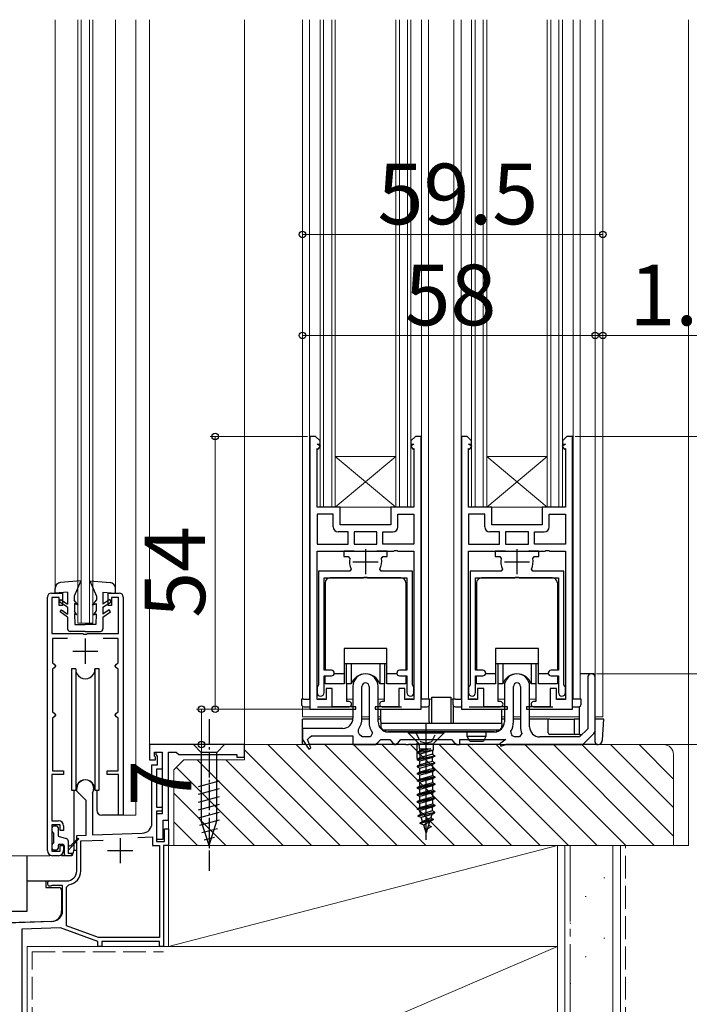
# Model space of a CAD drawing. Extents: x 105 to 1155, y 126 to 1688.
# Drawn here: x 218 to 350, y 1041 to 1235 of the extents above; entities that cross this region are included whole.
import ezdxf

# ---------------------------------------------------------------- set-up
doc = ezdxf.new("R2010")
doc.units = 0
doc.linetypes.add('YCENTER_1', pattern=[13, 10, -1, 1, -1])
doc.linetypes.add('YHIDDEN_1', pattern=[4, 3, -1])
for name, color, linetype, lineweight in [('YKK_11', 7, 'CONTINUOUS', 30), ('YKK_12', 2, 'CONTINUOUS', 13), ('YKK_13', 4, 'CONTINUOUS', 30), ('YKK_D', 6, 'CONTINUOUS', 13), ('YSS_K', 3, 'CONTINUOUS', 13)]:
    doc.layers.add(name, color=color, linetype=linetype, lineweight=lineweight)
doc.styles.add('text-b', font='txt')

msp = doc.modelspace()

# ---------------------------------------------------------------- linework, layer by layer
at = {"layer": 'YKK_11', "linetype": 'ByBlock', "lineweight": -2, "ltscale": 0.5}
for p, q in [((275, 1153, 0), (275, 1099, 0)), ((276.1, 1153, 0), (275, 1153, 0)), ((277, 1152.1, 0), (276.1, 1153, 0)), ((277, 1151.5, 0), (277, 1152.1, 0)), ((295.9, 1153, 0), (295, 1152.1, 0)), ((295, 1152.1, 0), (295, 1151.5, 0)), ((297, 1153, 0), (295.9, 1153, 0)), ((297, 1099, 0), (297, 1153, 0)), ((305, 1153, 0), (305, 1099, 0)), ((306.1, 1153, 0), (305, 1153, 0)), ((307, 1152.1, 0), (306.1, 1153, 0)), ((307, 1151.5, 0), (307, 1152.1, 0)), ((325.9, 1153, 0), (325, 1152.1, 0)), ((325, 1152.1, 0), (325, 1151.5, 0)), ((327, 1153, 0), (325.9, 1153, 0)), ((327, 1099, 0), (327, 1153, 0)), ((277.05, 1151.04, 0), (276.4, 1151.5, 0)), ((276.4, 1151.5, 0), (277, 1151.5, 0)), ((276.4, 1139, 0), (276.4, 1150.64, 0)), ((276.4, 1150.64, 0), (276.65, 1150.46, 0)), ((276.65, 1150.46, 0), (277.05, 1151.04, 0)), ((295.6, 1151.5, 0), (294.95, 1151.04, 0)), ((294.95, 1151.04, 0), (295.35, 1150.46, 0)), ((295, 1151.5, 0), (295.6, 1151.5, 0)), ((295.35, 1150.46, 0), (295.6, 1150.64, 0)), ((295.6, 1150.64, 0), (295.6, 1139, 0)), ((307.06, 1151.04, 0), (306.4, 1151.5, 0)), ((306.4, 1151.5, 0), (307, 1151.5, 0)), ((306.4, 1139, 0), (306.4, 1150.64, 0)), ((306.4, 1150.64, 0), (306.65, 1150.46, 0)), ((306.65, 1150.46, 0), (307.06, 1151.04, 0)), ((325.6, 1151.5, 0), (324.95, 1151.04, 0)), ((324.95, 1151.04, 0), (325.36, 1150.46, 0)), ((325, 1151.5, 0), (325.6, 1151.5, 0)), ((325.36, 1150.46, 0), (325.6, 1150.64, 0)), ((325.6, 1150.64, 0), (325.6, 1139, 0)), ((281, 1139, 0), (276.4, 1139, 0)), ((281, 1135.5, 0), (281, 1139, 0)), ((295.6, 1139, 0), (291, 1139, 0)), ((291, 1139, 0), (291, 1135.5, 0)), ((311, 1139, 0), (306.4, 1139, 0)), ((311, 1135.5, 0), (311, 1139, 0)), ((325.6, 1139, 0), (321, 1139, 0)), ((321, 1139, 0), (321, 1135.5, 0)), ((279.6, 1137.6, 0), (276.4, 1137.6, 0)), ((276.4, 1137.6, 0), (276.4, 1131.7, 0)), ((279.6, 1135.1, 0), (279.6, 1137.6, 0)), ((292.4, 1135.1, 0), (292.4, 1137.6, 0)), ((292.4, 1137.6, 0), (295.6, 1137.6, 0)), ((295.6, 1137.6, 0), (295.6, 1131.7, 0)), ((309.6, 1137.6, 0), (306.4, 1137.6, 0)), ((306.4, 1137.6, 0), (306.4, 1131.7, 0)), ((309.6, 1135.1, 0), (309.6, 1137.6, 0)), ((322.4, 1135.1, 0), (322.4, 1137.6, 0)), ((322.4, 1137.6, 0), (325.6, 1137.6, 0)), ((325.6, 1137.6, 0), (325.6, 1131.7, 0)), ((291, 1135.5, 0), (281, 1135.5, 0)), ((321, 1135.5, 0), (311, 1135.5, 0)), ((282.55, 1134.1, 0), (280.6, 1134.1, 0)), ((282.55, 1131.7, 0), (282.55, 1134.1, 0)), ((288.25, 1134.1, 0), (283.75, 1134.1, 0)), ((283.75, 1134.1, 0), (283.75, 1131.7, 0)), ((288.25, 1131.7, 0), (288.25, 1134.1, 0)), ((289.45, 1131.7, 0), (289.45, 1134.1, 0)), ((289.45, 1134.1, 0), (291.4, 1134.1, 0)), ((312.55, 1134.1, 0), (310.6, 1134.1, 0)), ((312.55, 1131.7, 0), (312.55, 1134.1, 0)), ((318.25, 1134.1, 0), (313.75, 1134.1, 0)), ((313.75, 1134.1, 0), (313.75, 1131.7, 0)), ((318.25, 1131.7, 0), (318.25, 1134.1, 0)), ((319.45, 1131.7, 0), (319.45, 1134.1, 0)), ((319.45, 1134.1, 0), (321.4, 1134.1, 0)), ((276.4, 1131.7, 0), (282.55, 1131.7, 0)), ((283.75, 1131.7, 0), (288.25, 1131.7, 0)), ((295.6, 1131.7, 0), (289.45, 1131.7, 0)), ((306.4, 1131.7, 0), (312.55, 1131.7, 0)), ((313.75, 1131.7, 0), (318.25, 1131.7, 0)), ((325.6, 1131.7, 0), (319.45, 1131.7, 0)), ((276.4, 1100.9, 0), (276.4, 1130.3, 0)), ((276.4, 1130.3, 0), (291.54, 1130.3, 0)), ((283.73, 1130.3, 0), (281.7, 1130.3, 0)), ((281.7, 1130.3, 0), (281.7, 1129.2, 0)), ((281.7, 1129.2, 0), (282.57, 1129.2, 0)), ((282.57, 1129.2, 0), (282.86, 1128.84, 0)), ((290.3, 1130.3, 0), (288.27, 1130.3, 0)), ((289.14, 1128.84, 0), (289.43, 1129.2, 0)), ((289.43, 1129.2, 0), (290.3, 1129.2, 0)), ((290.3, 1129.2, 0), (290.3, 1130.3, 0)), ((291.54, 1130.3, 0), (291.73, 1130.42, 0)), ((291.73, 1130.42, 0), (292.27, 1130.42, 0)), ((292.27, 1130.42, 0), (292.46, 1130.3, 0)), ((292.46, 1130.3, 0), (295.6, 1130.3, 0)), ((295.6, 1130.3, 0), (295.6, 1100.9, 0)), ((306.4, 1100.9, 0), (306.4, 1130.3, 0)), ((306.4, 1130.3, 0), (321.54, 1130.3, 0)), ((313.73, 1130.3, 0), (311.7, 1130.3, 0)), ((311.7, 1130.3, 0), (311.7, 1129.2, 0)), ((311.7, 1129.2, 0), (312.57, 1129.2, 0)), ((312.57, 1129.2, 0), (312.86, 1128.84, 0)), ((320.3, 1130.3, 0), (318.27, 1130.3, 0)), ((319.14, 1128.84, 0), (319.43, 1129.2, 0)), ((319.43, 1129.2, 0), (320.3, 1129.2, 0)), ((320.3, 1129.2, 0), (320.3, 1130.3, 0)), ((321.54, 1130.3, 0), (321.73, 1130.42, 0)), ((321.73, 1130.42, 0), (322.28, 1130.42, 0)), ((322.28, 1130.42, 0), (322.46, 1130.3, 0)), ((322.46, 1130.3, 0), (325.6, 1130.3, 0)), ((325.6, 1130.3, 0), (325.6, 1100.9, 0)), ((283.15, 1126.74, 0), (282.89, 1126.3, 0)), ((289.11, 1126.3, 0), (288.85, 1126.74, 0)), ((313.15, 1126.74, 0), (312.89, 1126.3, 0)), ((319.11, 1126.3, 0), (318.85, 1126.74, 0)), ((282.89, 1126.3, 0), (276.7, 1126.3, 0)), ((276.7, 1126.3, 0), (276.7, 1103.82, 0)), ((277.8, 1106.7, 0), (277.8, 1125, 0)), ((277.8, 1125, 0), (285.54, 1125, 0)), ((285.54, 1125, 0), (285.73, 1125.12, 0)), ((285.73, 1125.12, 0), (286.28, 1125.12, 0)), ((286.28, 1125.12, 0), (286.46, 1125, 0)), ((286.46, 1125, 0), (294.2, 1125, 0)), ((295.3, 1126.3, 0), (289.11, 1126.3, 0)), ((294.2, 1125, 0), (294.2, 1106.7, 0)), ((295.3, 1103.82, 0), (295.3, 1126.3, 0)), ((312.89, 1126.3, 0), (306.7, 1126.3, 0)), ((306.7, 1126.3, 0), (306.7, 1103.82, 0)), ((307.8, 1106.7, 0), (307.8, 1125, 0)), ((307.8, 1125, 0), (315.54, 1125, 0)), ((315.54, 1125, 0), (315.73, 1125.12, 0)), ((315.73, 1125.12, 0), (316.27, 1125.12, 0)), ((316.27, 1125.12, 0), (316.46, 1125, 0)), ((316.46, 1125, 0), (324.2, 1125, 0)), ((325.3, 1126.3, 0), (319.11, 1126.3, 0)), ((324.2, 1125, 0), (324.2, 1106.7, 0)), ((325.3, 1103.82, 0), (325.3, 1126.3, 0)), ((223, 1071), (223, 1121.2)), ((223.8, 1122), (226, 1122)), ((225.3, 1121.1), (223.9, 1121.1)), ((223.9, 1121.1), (223.9, 1114)), ((225.3, 1119.5), (225.3, 1121.1)), ((226, 1122), (226, 1119.5)), ((235, 1119.5), (235, 1122)), ((235, 1122), (237.2, 1122)), ((237.1, 1121.1), (235.7, 1121.1)), ((235.7, 1121.1), (235.7, 1119.5)), ((237.1, 1114), (237.1, 1121.1)), ((238, 1121.2), (238, 1078)), ((226, 1119.5), (225.3, 1119.5)), ((235.7, 1119.5), (235, 1119.5)), ((223.9, 1114), (230.04, 1114)), ((226.96, 1113), (224, 1113)), ((224, 1113), (224, 1108.2)), ((230.04, 1114), (230.23, 1113.88)), ((230.23, 1113.88), (230.77, 1113.88)), ((230.77, 1113.88), (230.96, 1114)), ((230.96, 1114), (237.1, 1114)), ((237, 1113), (234.04, 1113)), ((237, 1108.2), (237, 1113)), ((224, 1108.2), (224.3, 1107.9)), ((224.3, 1107.2), (224, 1106.9)), ((224.3, 1107.9), (224.6, 1107.6)), ((224.6, 1107.5), (224.3, 1107.2)), ((224.6, 1107.6), (224.6, 1107.5)), ((236.4, 1107.6), (236.7, 1107.9)), ((236.4, 1107.5), (236.4, 1107.6)), ((236.7, 1107.2), (236.4, 1107.5)), ((236.7, 1107.9), (237, 1108.2)), ((237, 1106.9), (236.7, 1107.2)), ((224, 1106.9), (224, 1098.5)), ((237, 1098.5), (237, 1106.9)), ((279.25, 1106.7, 0), (277.8, 1106.7, 0)), ((277.8, 1102.3, 0), (277.8, 1105.6, 0)), ((277.8, 1105.6, 0), (279.25, 1105.6, 0)), ((294.2, 1106.7, 0), (292.75, 1106.7, 0)), ((292.75, 1105.6, 0), (294.2, 1105.6, 0)), ((294.2, 1105.6, 0), (294.2, 1102.3, 0)), ((309.25, 1106.7, 0), (307.8, 1106.7, 0)), ((307.8, 1102.3, 0), (307.8, 1105.6, 0)), ((307.8, 1105.6, 0), (309.25, 1105.6, 0)), ((324.2, 1106.7, 0), (322.75, 1106.7, 0)), ((322.75, 1105.6, 0), (324.2, 1105.6, 0)), ((324.2, 1105.6, 0), (324.2, 1102.3, 0)), ((330, 1105.25), (330, 1095.12)), ((331.5, 1094.91), (331.5, 1105.25)), ((276.55, 1103.56, 0), (276.4, 1103.3, 0)), ((276.4, 1103.3, 0), (276.4, 1102.3, 0)), ((276.7, 1103.82, 0), (276.55, 1103.56, 0)), ((283.5, 1103.5), (283.5, 1097.2)), ((285.3, 1097.2), (285.3, 1103.5)), ((286.7, 1103.5), (286.7, 1096.5)), ((288.5, 1096.5), (288.5, 1103.5)), ((295.45, 1103.56, 0), (295.3, 1103.82, 0)), ((295.6, 1103.3, 0), (295.45, 1103.56, 0)), ((295.6, 1102.3, 0), (295.6, 1103.3, 0)), ((306.55, 1103.56, 0), (306.4, 1103.3, 0)), ((306.4, 1103.3, 0), (306.4, 1102.3, 0)), ((306.7, 1103.82, 0), (306.55, 1103.56, 0)), ((313.5, 1103.5), (313.5, 1096.5)), ((315.3, 1096.5), (315.3, 1103.5)), ((316.7, 1103.5), (316.7, 1095.5)), ((318.5, 1095.5), (318.5, 1103.5)), ((325.45, 1103.56, 0), (325.3, 1103.82, 0)), ((325.6, 1103.3, 0), (325.45, 1103.56, 0)), ((325.6, 1102.3, 0), (325.6, 1103.3, 0)), ((279.4, 1103.1, 0), (278.2, 1103.1, 0)), ((278.2, 1103.1, 0), (278.2, 1100.9, 0)), ((279.4, 1099.5, 0), (279.4, 1103.1, 0)), ((293.8, 1103.1, 0), (292.6, 1103.1, 0)), ((292.6, 1103.1, 0), (292.6, 1099.5, 0)), ((293.8, 1100.9, 0), (293.8, 1103.1, 0)), ((309.4, 1103.1, 0), (308.2, 1103.1, 0)), ((308.2, 1103.1, 0), (308.2, 1100.9, 0)), ((309.4, 1099.5, 0), (309.4, 1103.1, 0)), ((323.8, 1103.1, 0), (322.6, 1103.1, 0)), ((322.6, 1103.1, 0), (322.6, 1099.5, 0)), ((323.8, 1100.9, 0), (323.8, 1103.1, 0)), ((278.2, 1100.9, 0), (276.4, 1100.9, 0)), ((284.1, 1099.5, 0), (279.4, 1099.5, 0)), ((284.1, 1099, 0), (284.1, 1099.5, 0)), ((292.6, 1099.5, 0), (287.9, 1099.5, 0)), ((287.9, 1099.5, 0), (287.9, 1099, 0)), ((295.6, 1100.9, 0), (293.8, 1100.9, 0)), ((308.2, 1100.9, 0), (306.4, 1100.9, 0)), ((314.1, 1099.5, 0), (309.4, 1099.5, 0)), ((314.1, 1099, 0), (314.1, 1099.5, 0)), ((322.6, 1099.5, 0), (317.9, 1099.5, 0)), ((317.9, 1099.5, 0), (317.9, 1099, 0)), ((325.6, 1100.9, 0), (323.8, 1100.9, 0)), ((224, 1098.5), (224.3, 1098.2)), ((224.3, 1097.5), (224, 1097.2)), ((224.3, 1098.2), (224.6, 1097.9)), ((224.6, 1097.8), (224.3, 1097.5)), ((224.6, 1097.9), (224.6, 1097.8)), ((236.4, 1097.9), (236.7, 1098.2)), ((236.4, 1097.8), (236.4, 1097.9)), ((236.7, 1097.5), (236.4, 1097.8)), ((236.7, 1098.2), (237, 1098.5)), ((237, 1097.2), (236.7, 1097.5)), ((275, 1099, 0), (276, 1099, 0)), ((276, 1099, 0), (276, 1099, 0)), ((276, 1099, 0), (284.1, 1099, 0)), ((287.9, 1099, 0), (296, 1099, 0)), ((296, 1099, 0), (296, 1099, 0)), ((296, 1099, 0), (297, 1099, 0)), ((305, 1099, 0), (306, 1099, 0)), ((306, 1099, 0), (306, 1099, 0)), ((306, 1099, 0), (314.1, 1099, 0)), ((317.9, 1099, 0), (326, 1099, 0)), ((326, 1099, 0), (326, 1099, 0)), ((326, 1099, 0), (327, 1099, 0)), ((224, 1097.2), (224, 1086.8)), ((237, 1086.8), (237, 1097.2)), ((281.5, 1095.2), (273.5, 1095.2)), ((273.5, 1095.2), (273.5, 1093)), ((275, 1093.44), (275.3, 1093.7)), ((275.3, 1093.7), (283.5, 1093.7)), ((283.5, 1093.7), (283.5, 1092)), ((284.6, 1094.4), (284.59, 1094.99)), ((285.37, 1093.5), (284.89, 1093.84)), ((287.41, 1094.29), (287, 1093.5)), ((311.5, 1094.5), (290.5, 1094.5)), ((314.88, 1094.04), (314.81, 1094.63)), ((315.53, 1093.5), (315.1, 1093.75)), ((316.94, 1094.17), (316.47, 1093.5)), ((330, 1095.12), (328.38, 1093.5)), ((329.29, 1092.29), (331.21, 1094.21)), ((262, 1092), (243.2, 1092)), ((243.2, 1092), (243.2, 1089)), ((262, 1089.5), (262, 1092)), ((273.5, 1093), (274.75, 1091.09)), ((275.19, 1091.32), (274.5, 1093)), ((274.5, 1093), (274.51, 1093)), ((274.51, 1093), (275, 1093.44)), ((283.5, 1092), (288, 1092)), ((287, 1093.5), (285.37, 1093.5)), ((288, 1092), (288.5, 1092.5)), ((288.5, 1092.5), (289, 1093)), ((289, 1093), (290.8, 1093)), ((290.8, 1093), (291.3, 1092.5)), ((291.3, 1092.5), (291.8, 1092)), ((291.8, 1092), (292, 1092)), ((292, 1092), (292.5, 1092.5)), ((292.5, 1092.5), (293, 1093)), ((293, 1093), (303, 1093)), ((303, 1093), (303.5, 1092.5)), ((303.5, 1092.5), (304, 1092)), ((304, 1092), (304.7, 1092)), ((304.7, 1092), (304.7, 1093)), ((304.7, 1093), (313.8, 1093)), ((313.8, 1093), (312.57, 1092.13)), ((312.57, 1092.13), (312.78, 1091.7)), ((312.78, 1091.7), (313.8, 1092)), ((313.8, 1092), (328.59, 1092)), ((316.47, 1093.5), (315.53, 1093.5)), ((328.38, 1093.5), (320.5, 1093.5)), ((244.2, 1089.7), (244.2, 1090.5)), ((244.2, 1090.5), (245.7, 1090.5)), ((244.4, 1089.5), (244.2, 1089.7)), ((244.5, 1090), (244.5, 1090.5)), ((244.5, 1090.5), (245.7, 1090.5)), ((244.8, 1089.7), (244.5, 1090)), ((244.8, 1088), (244.8, 1089.7)), ((245.7, 1090.5), (245.7, 1087.1)), ((245.7, 1090.5), (245.7, 1078.3)), ((247, 1077), (247, 1090.5)), ((247, 1090.5), (248.5, 1090.5)), ((248.5, 1090.5), (249, 1090)), ((249, 1090), (260.5, 1090)), ((260.5, 1090), (260.5, 1089.5)), ((274.75, 1091.09), (275.19, 1091.32)), ((243.2, 1089), (244.4, 1089)), ((243.7, 1076.45), (243.7, 1088)), ((243.7, 1088), (244.8, 1088)), ((244.4, 1089), (244.4, 1089.5)), ((260.5, 1089.5), (262, 1089.5)), ((226.2, 1086.1), (223.9, 1086.1)), ((223.9, 1086.1), (223.9, 1076.9)), ((224, 1086.8), (226.2, 1086.8)), ((226.2, 1086.8), (226.2, 1086.1)), ((234.8, 1086.1), (234.8, 1086.8)), ((234.8, 1086.8), (237, 1086.8)), ((237.1, 1086.1), (234.8, 1086.1)), ((237.1, 1078), (237.1, 1086.1)), ((245.7, 1087.1), (244.6, 1087.1)), ((244.6, 1087.1), (244.6, 1079.6)), ((228.8, 1082.8), (228.8, 1083.3)), ((230.7, 1080.9), (228.8, 1082.8)), ((231.95, 1082.4), (231.9, 1082.25)), ((231.9, 1082.25), (231.9, 1074.11)), ((230.7, 1074.07), (230.7, 1080.9)), ((238, 1078), (237.1, 1078)), ((244.6, 1079.6), (245.7, 1079.6)), ((245.7, 1078.8), (244.6, 1078.8)), ((244.6, 1078.8), (244.6, 1072.8)), ((245.7, 1078.3), (244.6, 1078.3)), ((244.6, 1078.3), (244.6, 1073.3)), ((245.7, 1079.6), (245.7, 1078.8)), ((223.9, 1076.9), (225.2, 1076.9)), ((225.5, 1076.1), (223.9, 1076.1)), ((223.9, 1076.1), (223.9, 1070.9)), ((225.5, 1075), (225.5, 1076.1)), ((245.9, 1073.3), (245.9, 1077)), ((245.9, 1077), (247, 1077)), ((226.2, 1075), (225.5, 1075)), ((226.2, 1075.9), (226.2, 1075)), ((228.8, 1074), (230.7, 1074.07)), ((231.9, 1074.11), (241.77, 1074.45)), ((246.2, 1072.8), (246.2, 1075.3)), ((246.2, 1075.3), (247, 1075.3)), ((247, 1075.3), (247, 1072)), ((228.8, 1067), (228.8, 1074)), ((229.6, 1072.93), (234.04, 1073.08)), ((229.6, 1067), (229.6, 1072.93)), ((240.93, 1073.62), (243.8, 1073.72)), ((243.8, 1073.72), (243.8, 1072)), ((244.6, 1073.3), (245.9, 1073.3)), ((244.6, 1072.8), (246.2, 1072.8)), ((223.9, 1070.9), (225.5, 1070.9)), ((225.5, 1070.9), (225.5, 1072)), ((225.5, 1072), (226.2, 1072)), ((226.2, 1072), (226.2, 1071)), ((243.8, 1072), (245.2, 1072)), ((245.2, 1072), (245.2, 1053.8)), ((247, 1072), (246, 1072)), ((246, 1072), (246, 1052)), ((225.2, 1070), (224, 1070)), ((223.5, 1065), (226.8, 1065)), ((223.89, 1064.1), (223.74, 1064.06)), ((226, 1064.1), (223.89, 1064.1)), ((226, 1059.06), (226, 1064.1)), ((226.8, 1063.74), (227.22, 1064.23)), ((226.8, 1056.11), (226.8, 1063.74)), ((195, 1056.04), (224.07, 1057.06)), ((225.56, 1055.71), (217.9, 1055.44)), ((217.9, 1055.44), (217.9, 1037)), ((233, 1053), (225.56, 1055.71)), ((233.14, 1053.8), (226.8, 1056.11)), ((233, 1052), (233, 1053)), ((245.2, 1053.8), (233.14, 1053.8)), ((245.2, 1053), (233.8, 1053)), ((233.8, 1053), (233.8, 1052)), ((245.2, 1052), (245.2, 1053)), ((233.8, 1052), (233, 1052)), ((246, 1052), (245.2, 1052))]:
    msp.add_line(p, q, dxfattribs=at)
at = {"layer": 'YKK_11', "ltscale": 0.5}
for p, q in [((286, 1130.7, 0), (286, 1125.7, 0)), ((316, 1130.7, 0), (316, 1125.7, 0)), ((283.5, 1128.2, 0), (288.5, 1128.2, 0)), ((313.5, 1128.2, 0), (318.5, 1128.2, 0)), ((230.5, 1113), (230.5, 1108)), ((228, 1110.5), (233, 1110.5)), ((237.4, 1073.5), (237.4, 1068.5)), ((234.9, 1071), (239.9, 1071))]:
    msp.add_line(p, q, dxfattribs=at)
at = {"layer": 'YKK_11', "linetype": 'ByBlock', "lineweight": -2, "ltscale": 0.5}
for centre, radius, start, end in [((280.6, 1135.1, 0), 1, 180, 270), ((291.4, 1135.1, 0), 1, 270, 360), ((310.6, 1135.1, 0), 1, 180, 270), ((321.4, 1135.1, 0), 1, 270, 360), ((286, 1128.2, 0), 3.2, 168.4631, 207.2029), ((286, 1128.2, 0), 3.2, 332.7971, 11.5369), ((316, 1128.2, 0), 3.2, 168.4631, 207.2029), ((316, 1128.2, 0), 3.2, 332.7971, 11.5369), ((223.8, 1121.2), 0.8, 90, 180), ((237.2, 1121.2), 0.8, 0, 90), ((279.25, 1106.15, 0), 0.55, 270, 90), ((286, 1103.5), 2.5, 360, 180), ((292.75, 1106.15, 0), 0.55, 90, 270), ((309.25, 1106.15, 0), 0.55, 270, 90), ((316, 1103.5), 2.5, 360, 180), ((322.75, 1106.15, 0), 0.55, 90, 270), ((330.75, 1105.25), 0.75, 360, 180), ((286, 1103.5), 0.7, 360, 180), ((316, 1103.5), 0.7, 360, 180), ((277.1, 1102.3, 0), 0.7, 180, 0), ((294.9, 1102.3, 0), 0.7, 180, 0), ((307.1, 1102.3, 0), 0.7, 180, 0), ((324.9, 1102.3, 0), 0.7, 180, 0), ((281.5, 1097.2), 2, 270, 360), ((281.5, 1097.2), 3.8, 324.4672, 360), ((290.5, 1096.5), 3.8, 180, 215.5487), ((290.5, 1096.5), 2, 180, 270), ((311.5, 1096.5), 2, 270, 360), ((311.5, 1096.5), 3.8, 330.5264, 360), ((320.5, 1095.5), 3.8, 180, 200.4162), ((320.5, 1095.5), 2, 180, 270), ((283, 1093.2), 2, 18.663, 36.8979), ((313.8, 1093), 1.5, 30.0001, 43.8007), ((330.5, 1094.91), 1, 315, 0), ((328.59, 1093), 1, 270, 315), ((230.5, 1083.3), 1.7, 328.2117, 180), ((225.2, 1075.9), 1, 0, 90), ((241.7, 1076.45), 2, 272, 0), ((224, 1071), 1, 180, 270), ((225.2, 1071), 1, 270, 360), ((226.8, 1067), 2, 270, 360), ((226.8, 1067), 2.8, 278.7147, 360), ((223.5, 1064.5), 0.5, 90, 298.955), ((224, 1059.06), 2, 272, 360)]:
    msp.add_arc(centre, radius, start, end, dxfattribs=at)
at = {"layer": 'YKK_12', "ltscale": 0.5}
for p, q in [((224.5, 1122.9), (224.5, 1235.5)), ((229, 1116), (229, 1235.5)), ((229.7, 1116), (229.7, 1235.5)), ((231.3, 1116), (231.3, 1235.5)), ((232, 1116), (232, 1235.5)), ((236.5, 1122.9), (236.5, 1235.5)), ((240.5, 1078), (240.5, 1235.5)), ((243.2, 1092), (243.2, 1235.5)), ((262, 1235.5), (262, 1092)), ((229, 1116), (232, 1116)), ((243.2, 1092), (243.7, 1092)), ((261.5, 1092), (262, 1092)), ((237.55, 1078), (240.5, 1078)), ((247, 1077.5), (247, 1075)), ((247, 1072.3), (247, 1052)), ((223.5, 1070), (212.5, 1070)), ((219, 1036.7), (219, 1052)), ((233.3, 1052), (219, 1052)), ((233.5, 1052), (245.5, 1052)), ((245.7, 1052), (247, 1052))]:
    msp.add_line(p, q, dxfattribs=at)
at = {"layer": 'YKK_12'}
for p, q in [((273.5, 1101), (273.5, 1235.5)), ((274.9, 1235.5), (274.9, 1101)), ((277, 1139, 0), (277, 1235.5, 0)), ((277.7, 1139, 0), (277.7, 1235.5, 0)), ((279.3, 1139, 0), (279.3, 1235.5, 0)), ((280, 1139, 0), (280, 1235.5, 0)), ((292, 1139, 0), (292, 1235.5, 0)), ((292.7, 1139, 0), (292.7, 1235.5, 0)), ((294.3, 1139, 0), (294.3, 1235.5, 0)), ((295, 1139, 0), (295, 1235.5, 0)), ((297.1, 1235.5), (297.1, 1101)), ((298.5, 1235.5), (298.5, 1101)), ((303.51, 1235.5, 0), (303.51, 1101, 0)), ((304.91, 1235.5, 0), (304.91, 1101, 0)), ((307, 1139, 0), (307, 1235.5, 0)), ((307.7, 1139, 0), (307.7, 1235.5, 0)), ((309.3, 1139, 0), (309.3, 1235.5, 0)), ((310, 1139, 0), (310, 1235.5, 0)), ((322, 1139, 0), (322, 1235.5, 0)), ((322.7, 1139, 0), (322.7, 1235.5, 0)), ((324.3, 1139, 0), (324.3, 1235.5, 0)), ((325, 1139, 0), (325, 1235.5, 0)), ((327.1, 1235.5), (327.1, 1101)), ((328.51, 1235.5), (328.51, 1101)), ((331.5, 1097.5), (331.5, 1235.5)), ((333, 1097.5), (333, 1235.5)), ((292, 1149, 0), (280, 1139, 0)), ((292, 1149, 0), (280, 1149, 0)), ((280, 1149, 0), (292, 1139, 0)), ((322, 1149, 0), (310, 1139, 0)), ((322, 1149, 0), (310, 1149, 0)), ((310, 1149, 0), (322, 1139, 0)), ((277, 1139, 0), (295, 1139, 0)), ((307, 1139, 0), (325, 1139, 0)), ((273.5, 1097.5), (273.5, 1099.6)), ((273.55, 1101, 0), (275, 1101, 0)), ((276.6, 1101, 0), (278, 1101, 0)), ((282.3, 1101, 0), (283.5, 1101)), ((289.7, 1101), (288.5, 1101)), ((295.4, 1101), (294, 1101)), ((299.1, 1101), (297, 1101)), ((305, 1101), (302.9, 1101)), ((308, 1101), (306.6, 1101)), ((313.5, 1101), (312.3, 1101)), ((319.7, 1101), (318.5, 1101)), ((325.4, 1101), (324, 1101)), ((328.51, 1101), (327, 1101)), ((273.5, 1097.5), (283.49, 1097.5)), ((285.29, 1097.5), (286.7, 1097.5)), ((288.5, 1097.5), (289, 1097.5)), ((313, 1097.5), (313.5, 1097.5)), ((315.3, 1097.5), (316.7, 1097.5)), ((318.5, 1097.5), (328.3, 1097.5)), ((331.5, 1097.5), (333, 1097.5))]:
    msp.add_line(p, q, dxfattribs=at)
at = {"layer": 'YKK_13'}
for p, q in [((293, 1125, 0), (279, 1125, 0)), ((323, 1125, 0), (309, 1125, 0)), ((278, 1124, 0), (278, 1106.72, 0)), ((294, 1124, 0), (294, 1106.72, 0)), ((308, 1124, 0), (308, 1106.72, 0)), ((324, 1124, 0), (324, 1106.72, 0)), ((290.25, 1111, 0), (281.75, 1111, 0)), ((281.75, 1111, 0), (281.75, 1104, 0)), ((290.25, 1104, 0), (290.25, 1111, 0)), ((320.25, 1111, 0), (311.75, 1111, 0)), ((311.75, 1111, 0), (311.75, 1104, 0)), ((320.25, 1104, 0), (320.25, 1111, 0)), ((290.25, 1108, 0), (281.75, 1108, 0)), ((282.25, 1104, 0), (282.25, 1108, 0)), ((283.17, 1108, 0), (283.17, 1104, 0)), ((288.83, 1108, 0), (288.83, 1104, 0)), ((289.75, 1108, 0), (289.75, 1104, 0)), ((320.25, 1108, 0), (311.75, 1108, 0)), ((312.25, 1104, 0), (312.25, 1108, 0)), ((313.18, 1108, 0), (313.18, 1104, 0)), ((318.83, 1108, 0), (318.83, 1104, 0)), ((319.75, 1108, 0), (319.75, 1104, 0)), ((278, 1104, 0), (278, 1105.58, 0)), ((294, 1105.58, 0), (294, 1104, 0)), ((308, 1104, 0), (308, 1105.58, 0)), ((324, 1105.58, 0), (324, 1104, 0)), ((281.75, 1104, 0), (278, 1104, 0)), ((283.17, 1104, 0), (282.25, 1104, 0)), ((282.3, 1100.5, 0), (282.3, 1104, 0)), ((289.75, 1104, 0), (288.83, 1104, 0)), ((289.7, 1104, 0), (289.7, 1100.5, 0)), ((294, 1104, 0), (290.25, 1104, 0)), ((311.75, 1104, 0), (308, 1104, 0)), ((313.18, 1104, 0), (312.25, 1104, 0)), ((312.3, 1100.5, 0), (312.3, 1104, 0)), ((319.75, 1104, 0), (318.83, 1104, 0)), ((319.7, 1104, 0), (319.7, 1100.5, 0)), ((324, 1104, 0), (320.25, 1104, 0)), ((299.1, 1101.4), (302.9, 1101.4)), ((299.1, 1096.5), (299.1, 1101.4)), ((302.9, 1101.4), (302.9, 1096.5)), ((273.3, 1101, 0), (273.3, 1100, 0)), ((273.8, 1101, 0), (273.3, 1101, 0)), ((273.8, 1101, 0), (275, 1101, 0)), ((273.8, 1099.5, 0), (275, 1099.5, 0)), ((276.5, 1099.5, 0), (282.73, 1099.5, 0)), ((277.5, 1101, 0), (276.6, 1101, 0)), ((278, 1101, 0), (277.5, 1101, 0)), ((282.73, 1100.5, 0), (282.3, 1100.5, 0)), ((289.7, 1100.5, 0), (289.28, 1100.5, 0)), ((289.28, 1099.5, 0), (291.8, 1099.5, 0)), ((291.8, 1099.5, 0), (292.8, 1099.5, 0)), ((292.8, 1099.5, 0), (293.1, 1099.5, 0)), ((295.4, 1101, 0), (294, 1101, 0)), ((298.7, 1101, 0), (297, 1101, 0)), ((297, 1099.5, 0), (298.2, 1099.5, 0)), ((298.6, 1096.5), (298.6, 1099.7)), ((298.7, 1100, 0), (298.7, 1101, 0)), ((303.3, 1101, 0), (303.3, 1100, 0)), ((303.8, 1101, 0), (303.3, 1101, 0)), ((303.4, 1096.5), (303.4, 1099.71)), ((303.8, 1101, 0), (305, 1101, 0)), ((303.8, 1099.5, 0), (305, 1099.5, 0)), ((306.5, 1099.5, 0), (312.73, 1099.5, 0)), ((307.5, 1101, 0), (306.6, 1101, 0)), ((308, 1101, 0), (307.5, 1101, 0)), ((312.73, 1100.5, 0), (312.3, 1100.5, 0)), ((319.7, 1100.5, 0), (319.28, 1100.5, 0)), ((319.28, 1099.5, 0), (321.8, 1099.5, 0)), ((321.8, 1099.5, 0), (322.8, 1099.5, 0)), ((322.8, 1099.5, 0), (323.1, 1099.5, 0)), ((325.4, 1101, 0), (324, 1101, 0)), ((328.7, 1101, 0), (327, 1101, 0)), ((327, 1099.5, 0), (328.2, 1099.5, 0)), ((328.7, 1100, 0), (328.7, 1101, 0)), ((289, 1096.5), (289, 1099)), ((313, 1096.5), (313, 1099)), ((289, 1096.5), (289, 1096.2)), ((289, 1096.2), (289, 1095.7)), ((313, 1096.2), (289, 1096.2)), ((298.6, 1096.5), (298.6, 1096.2)), ((299.1, 1096.2), (299.1, 1096.5)), ((302.9, 1096.5), (302.9, 1096.2)), ((303.4, 1096.2), (303.4, 1096.5)), ((313, 1096.2), (313, 1096.5)), ((313, 1096.2), (313, 1095.7)), ((289.5, 1094.83), (289.5, 1094.9)), ((289.5, 1094.9), (312.5, 1094.9)), ((290, 1094.5), (290, 1094.9)), ((290, 1094.9), (312, 1094.9)), ((290, 1094.5), (312, 1094.5)), ((306.15, 1093.57), (306.15, 1094.5)), ((306.65, 1092.7), (306.15, 1093.57)), ((309.85, 1093.57), (306.15, 1093.57)), ((309.85, 1093.57), (309.35, 1092.7)), ((309.85, 1094.5), (309.85, 1093.57)), ((312, 1094.5), (312, 1094.9)), ((312.5, 1094.83), (312.5, 1094.9)), ((306.65, 1092.7), (309.35, 1092.7)), ((296.37, 1077.9), (299.75, 1078.6)), ((299.75, 1078.5), (296.37, 1077.8)), ((299.24, 1078.87), (296.88, 1078.17)), ((296.37, 1077.8), (297.05, 1077.62)), ((299.42, 1077.2), (296.8, 1076.5)), ((299.42, 1077.1), (296.8, 1076.4)), ((298.91, 1077.47), (297.31, 1076.77)), ((298.68, 1076.72), (297.54, 1076.02))]:
    msp.add_line(p, q, dxfattribs=at)
at = {"layer": 'YKK_13', "ltscale": 0.5}
for p, q in [((224.5, 1122), (224.5, 1122.9)), ((229.6, 1124.4), (225.61, 1124.1)), ((229.6, 1124.4), (228.3, 1121.4)), ((231.4, 1124.4), (232.7, 1121.4)), ((231.4, 1124.4), (235.39, 1124.1)), ((236.5, 1122), (236.5, 1122.9)), ((227, 1122.2), (224.5, 1122)), ((227, 1122.2), (227, 1119.81)), ((228.3, 1121.4), (228.31, 1120.6)), ((232.7, 1121.4), (232.69, 1120.6)), ((234, 1122.2), (236.5, 1122)), ((234, 1122.2), (234, 1119.81)), ((225.35, 1120.28), (225.63, 1120.7)), ((227, 1119.2), (225.35, 1120.28)), ((225.63, 1120.7), (227, 1119.81)), ((227, 1119.2), (227, 1117.82)), ((229.1, 1119.6), (228.31, 1120.6)), ((229.1, 1119.6), (228.33, 1119.9)), ((228.33, 1119.9), (228.35, 1118.4)), ((231.9, 1119.6), (232.69, 1120.6)), ((231.9, 1119.6), (232.67, 1119.9)), ((232.67, 1119.9), (232.65, 1118.4)), ((235.37, 1120.7), (234, 1119.81)), ((234, 1119.2), (235.65, 1120.28)), ((234, 1119.2), (234, 1117.82)), ((235.65, 1120.28), (235.37, 1120.7)), ((225.5, 1118.3), (225.79, 1118.7)), ((227, 1117.2), (225.5, 1118.3)), ((225.79, 1118.7), (227, 1117.82)), ((227, 1117.2), (227, 1114.9)), ((228.8, 1117.7), (228.35, 1118.4)), ((228.8, 1117.7), (228.36, 1117.9)), ((228.36, 1117.9), (228.4, 1115.8)), ((232.2, 1117.7), (232.65, 1118.4)), ((232.2, 1117.7), (232.64, 1117.9)), ((232.64, 1117.9), (232.6, 1115.8)), ((235.21, 1118.7), (234, 1117.82)), ((234, 1117.2), (235.5, 1118.3)), ((234, 1117.2), (234, 1114.9)), ((235.5, 1118.3), (235.21, 1118.7)), ((228.4, 1115.8), (230.5, 1115.8)), ((232.6, 1115.8), (230.5, 1115.8)), ((230.5, 1114.4), (227.5, 1114.4)), ((230.5, 1114.4), (233.5, 1114.4)), ((227.75, 1107), (227.75, 1083)), ((228.6, 1107), (227.75, 1107)), ((228.6, 1107), (228.6, 1083)), ((233.25, 1107), (232.4, 1107)), ((232.4, 1107), (232.4, 1083)), ((233.25, 1083), (233.25, 1107)), ((258.1, 1092), (251.9, 1092)), ((251.9, 1092), (253.45, 1090.45)), ((258.1, 1092), (256.55, 1090.45)), ((253.45, 1090.45), (253.45, 1076.92)), ((256.55, 1090.45), (253.45, 1090.45)), ((256.55, 1076.92), (256.55, 1090.45)), ((252.9, 1083.71), (257.1, 1084.83)), ((227.75, 1083), (228.6, 1083)), ((228.25, 1083), (228.25, 1071)), ((232.4, 1083), (233.25, 1083)), ((232.75, 1083), (232.75, 1079)), ((252.9, 1082.15), (257.1, 1083.28)), ((252.9, 1080.6), (257.1, 1081.73)), ((252.9, 1079.05), (257.1, 1080.17)), ((237.55, 1078), (233.75, 1078)), ((252.9, 1077.49), (257.1, 1078.62)), ((253.16, 1076.01), (257.1, 1077.07)), ((255, 1072), (253.45, 1076.92)), ((255, 1072), (256.55, 1076.92)), ((223.9, 1075.55), (223.9, 1074.85)), ((224.8, 1075.85), (224.2, 1075.85)), ((224.2, 1074.55), (224.2, 1072.45)), ((225.1, 1075.55), (225.1, 1073.85)), ((253.61, 1074.58), (256.65, 1075.39)), ((223.9, 1072.15), (223.9, 1071.45)), ((225.1, 1073.85), (226.73, 1073.41)), ((225.4, 1072.25), (226, 1072.25)), ((227.1, 1071.05), (229.17, 1073.28)), ((227.1, 1072.93), (227.1, 1070.45)), ((227.61, 1072.03), (229.03, 1073.42)), ((254.06, 1073.15), (256.11, 1073.7)), ((224.2, 1071.15), (224.8, 1071.15)), ((225.1, 1071.95), (225.1, 1071.45)), ((226.3, 1071.95), (226.3, 1070.35)), ((227.8, 1070.45), (227.1, 1070.45)), ((227.61, 1072.03), (227.82, 1071.83)), ((228.8, 1071), (228.25, 1071)), ((228.8, 1067), (228.8, 1071)), ((219, 1059), (219, 1070)), ((227.25, 1070), (225.8, 1070)), ((226.6, 1070.05), (227.8, 1070.05)), ((219, 1065), (226.8, 1065)), ((222.7, 1065), (222.7, 1063.7)), ((222.7, 1063.7), (225.3, 1063.7)), ((225.8, 1063.2), (225.8, 1059)), ((196.7, 1059), (219, 1059)), ((223.87, 1057), (195.82, 1056.02))]:
    msp.add_line(p, q, dxfattribs=at)
at = {"layer": 'YKK_13', "linetype": 'YHIDDEN_1'}
for p, q in [((281.75, 1106, 0), (279.78, 1106, 0)), ((292.22, 1106, 0), (290.25, 1106, 0)), ((311.75, 1106, 0), (309.78, 1106, 0)), ((322.22, 1106, 0), (320.25, 1106, 0))]:
    msp.add_line(p, q, dxfattribs=at)
at = {"layer": 'YKK_13', "linetype": 'ByBlock'}
for p, q in [((331.3, 1106), (328.8, 1106)), ((331.3, 1106), (331.3, 1105.76)), ((328.3, 1099.51), (328.3, 1094)), ((273.5, 1092), (273.5, 1097)), ((283.5, 1097), (273.5, 1097)), ((286.7, 1097), (285.29, 1097)), ((289, 1097), (288.5, 1097)), ((313.5, 1097), (313, 1097)), ((316.7, 1097), (315.3, 1097)), ((321.9, 1097), (318.5, 1097)), ((322.2, 1097), (321.9, 1097)), ((322.2, 1094.3), (322.2, 1097)), ((322.5, 1097), (322.2, 1097)), ((322.5, 1097), (327.3, 1097)), ((327.3, 1097), (327.3, 1094.3)), ((328.3, 1097), (327.3, 1097)), ((332, 1097), (331.5, 1097)), ((332.7, 1097), (332, 1097)), ((333.2, 1097), (332.7, 1097)), ((332.95, 1092.94), (333.2, 1097)), ((328.3, 1094), (322.42, 1094)), ((328.3, 1094), (328.8, 1094)), ((328.8, 1094), (328.88, 1094)), ((331.5, 1092.5), (331.5, 1094.91)), ((274.16, 1092), (273.5, 1092)), ((294, 1092), (274.91, 1092)), ((294, 1092), (294.5, 1092)), ((304.2, 1092), (294.5, 1092)), ((304.2, 1092), (304.7, 1092)), ((312.51, 1092), (304.7, 1092)), ((320, 1092), (313.8, 1092)), ((331.95, 1092), (320, 1092))]:
    msp.add_line(p, q, dxfattribs=at)
at = {"layer": 'YKK_13', "linetype": 'YCENTER_1', "ltscale": 0.5}
msp.add_line((255, 1097), (255, 1067), dxfattribs=at)
at = {"layer": 'YKK_13', "linetype": 'YCENTER_1'}
msp.add_line((298, 1073.15), (298, 1096.29), dxfattribs=at)
at = {"layer": 'YKK_13', "linetype": 'Continuous', "ltscale": 0.5}
for p, q in [((294.5, 1094.25), (294.5, 1094.5)), ((294.5, 1094.5), (301.5, 1094.5)), ((301.5, 1094.25), (294.5, 1094.25)), ((294.5, 1094.25), (296.37, 1092.38)), ((299.63, 1092.38), (301.5, 1094.25)), ((301.5, 1094.5), (301.5, 1094.25)), ((296.6, 1092.15), (299.4, 1092.15)), ((296.6, 1091.82), (296.6, 1091.24)), ((299.4, 1091.82), (299.4, 1090.92)), ((296.25, 1089.1), (299.75, 1089.8)), ((296.25, 1089), (299.75, 1089.7)), ((299.4, 1090.92), (296.29, 1090.38)), ((296.35, 1090.55), (296.29, 1090.38)), ((296.29, 1090.38), (296.76, 1090.13)), ((298.94, 1091.15), (296.35, 1090.55)), ((296.35, 1090.55), (296.76, 1090.77)), ((296.6, 1091.24), (296.76, 1091.15)), ((296.76, 1091.15), (298.94, 1091.15)), ((296.76, 1090.77), (296.76, 1091.15)), ((298.12, 1091.15), (296.76, 1090.77)), ((299.24, 1090.83), (296.76, 1090.13)), ((296.76, 1090.13), (296.76, 1089.37)), ((299.24, 1090.07), (296.76, 1089.37)), ((299.4, 1090.92), (299.24, 1090.83)), ((299.24, 1090.83), (299.24, 1090.07)), ((299.24, 1090.07), (299.75, 1089.8)), ((299.75, 1089.7), (299.24, 1089.43)), ((299.75, 1089.8), (299.75, 1089.7)), ((296.76, 1089.37), (296.25, 1089.1)), ((296.25, 1089.1), (296.25, 1089)), ((296.76, 1088.73), (296.25, 1089)), ((296.25, 1087.7), (299.75, 1088.4)), ((299.75, 1088.3), (296.25, 1087.6)), ((296.76, 1087.97), (296.25, 1087.7)), ((296.25, 1087.7), (296.25, 1087.6)), ((299.24, 1089.43), (296.76, 1088.73)), ((296.76, 1087.97), (296.76, 1088.73)), ((299.24, 1088.67), (296.76, 1087.97)), ((296.76, 1087.33), (299.24, 1088.03)), ((299.24, 1088.67), (299.24, 1089.43)), ((299.75, 1088.4), (299.24, 1088.67)), ((299.24, 1088.03), (299.75, 1088.3)), ((299.24, 1088.03), (299.24, 1087.27)), ((299.75, 1088.4), (299.75, 1088.3)), ((296.25, 1087.6), (296.76, 1087.33)), ((299.75, 1087), (296.25, 1086.3)), ((296.25, 1086.2), (299.75, 1086.9)), ((296.25, 1086.3), (296.76, 1086.57)), ((296.25, 1086.3), (296.25, 1086.2)), ((296.76, 1085.93), (296.25, 1086.2)), ((296.76, 1086.57), (296.76, 1087.33)), ((296.76, 1086.57), (299.24, 1087.27)), ((299.24, 1086.63), (296.76, 1085.93)), ((296.76, 1085.17), (296.76, 1085.93)), ((296.76, 1085.17), (299.24, 1085.87)), ((299.24, 1087.27), (299.75, 1087)), ((299.75, 1086.9), (299.24, 1086.63)), ((299.24, 1086.63), (299.24, 1085.87)), ((299.24, 1085.87), (299.75, 1085.6)), ((299.75, 1087), (299.75, 1086.9)), ((299.75, 1085.6), (296.25, 1084.9)), ((296.25, 1084.8), (299.75, 1085.5)), ((296.25, 1084.9), (296.76, 1085.17)), ((296.25, 1084.9), (296.25, 1084.8)), ((296.76, 1084.53), (296.25, 1084.8)), ((299.75, 1084.2), (296.25, 1083.5)), ((296.25, 1083.4), (299.75, 1084.1)), ((296.25, 1083.5), (296.76, 1083.77)), ((299.24, 1085.23), (296.76, 1084.53)), ((296.76, 1083.77), (296.76, 1084.53)), ((296.76, 1083.77), (299.24, 1084.47)), ((299.24, 1083.83), (296.76, 1083.13)), ((299.75, 1085.5), (299.24, 1085.23)), ((299.24, 1085.23), (299.24, 1084.47)), ((299.24, 1084.47), (299.75, 1084.2)), ((299.75, 1084.1), (299.24, 1083.83)), ((299.24, 1083.83), (299.24, 1083.07)), ((299.75, 1085.6), (299.75, 1085.5)), ((299.75, 1084.2), (299.75, 1084.1)), ((296.25, 1083.5), (296.25, 1083.4)), ((296.76, 1083.13), (296.25, 1083.4)), ((299.75, 1082.8), (296.25, 1082.1)), ((296.25, 1082), (299.75, 1082.7)), ((296.25, 1082.1), (296.76, 1082.37)), ((296.25, 1082.1), (296.25, 1082)), ((296.76, 1081.73), (296.25, 1082)), ((296.76, 1082.37), (296.76, 1083.13)), ((296.76, 1082.37), (299.24, 1083.07)), ((299.24, 1082.43), (296.76, 1081.73)), ((299.24, 1083.07), (299.75, 1082.8)), ((299.75, 1082.7), (299.24, 1082.43)), ((299.24, 1082.43), (299.24, 1081.67)), ((299.75, 1082.8), (299.75, 1082.7)), ((299.75, 1081.4), (296.25, 1080.7)), ((296.25, 1080.6), (299.75, 1081.3)), ((296.25, 1080.7), (296.76, 1080.97)), ((296.25, 1080.7), (296.25, 1080.6)), ((296.76, 1080.33), (296.25, 1080.6)), ((299.75, 1080), (296.25, 1079.3)), ((296.25, 1079.2), (299.75, 1079.9)), ((296.76, 1080.97), (296.76, 1081.73)), ((296.76, 1080.97), (299.24, 1081.67)), ((299.24, 1081.03), (296.76, 1080.33)), ((296.76, 1079.57), (296.76, 1080.33)), ((296.76, 1079.57), (299.24, 1080.27)), ((299.24, 1081.67), (299.75, 1081.4)), ((299.75, 1081.3), (299.24, 1081.03)), ((299.24, 1081.03), (299.24, 1080.27)), ((299.24, 1080.27), (299.75, 1080)), ((299.75, 1079.9), (299.24, 1079.63)), ((299.75, 1081.4), (299.75, 1081.3)), ((299.75, 1080), (299.75, 1079.9)), ((296.25, 1079.3), (296.76, 1079.57)), ((296.25, 1079.3), (296.25, 1079.2)), ((296.76, 1078.93), (296.25, 1079.2)), ((296.88, 1078.17), (296.37, 1077.9)), ((299.24, 1079.63), (296.76, 1078.93)), ((296.76, 1078.68), (296.76, 1078.93)), ((296.79, 1078.44), (296.88, 1078.17)), ((297.05, 1077.62), (299.24, 1078.23)), ((299.13, 1078.2), (298.91, 1077.47)), ((299.24, 1078.87), (299.24, 1079.63)), ((299.75, 1078.6), (299.24, 1078.87)), ((299.24, 1078.23), (299.75, 1078.5)), ((299.75, 1078.5), (299.75, 1078.6)), ((296.37, 1077.9), (296.37, 1077.8)), ((296.8, 1076.5), (297.31, 1076.77)), ((296.8, 1076.4), (296.8, 1076.5)), ((297.54, 1076.02), (296.8, 1076.4)), ((297.31, 1076.77), (297.05, 1077.62)), ((298, 1074.5), (297.54, 1076.02)), ((298.68, 1076.72), (298, 1074.5)), ((298.48, 1076.07), (298.99, 1075.8)), ((299.42, 1077.1), (298.68, 1076.72)), ((298.91, 1077.47), (299.42, 1077.2)), ((299.42, 1077.2), (299.42, 1077.1)), ((298.99, 1075.7), (298.25, 1075.32)), ((298.99, 1075.8), (298.99, 1075.7))]:
    msp.add_line(p, q, dxfattribs=at)
at = {"layer": 'YKK_13', "linetype": 'YHIDDEN_1', "ltscale": 0.5}
for p, q in [((295.9, 1094.5), (296.86, 1092.58)), ((299.15, 1092.58), (300.1, 1094.5)), ((296.86, 1092.58), (298, 1092.3)), ((298, 1092.3), (299.15, 1092.58))]:
    msp.add_line(p, q, dxfattribs=at)
at = {"layer": 'YKK_13', "linetype": 'Continuous'}
msp.add_line((296.25, 1089.21), (296.25, 1092.34), dxfattribs=at)
at = {"layer": 'YKK_13'}
for centre, radius, start, end in [((279, 1124, 0), 1, 90, 180), ((293, 1124, 0), 1, 0, 90), ((309, 1124, 0), 1, 90, 180), ((323, 1124, 0), 1, 0, 90), ((286, 1103, 0), 3, 19.4712, 160.5288), ((316, 1103, 0), 3, 19.4712, 160.5288), ((273.8, 1100, 0), 0.5, 180, 270), ((282.73, 1100, 0), 0.5, 270, 90), ((289.28, 1100, 0), 0.5, 90, 270), ((298.2, 1100, 0), 0.5, 270, 0), ((303.8, 1100, 0), 0.5, 180, 270), ((312.73, 1100, 0), 0.5, 270, 90), ((319.28, 1100, 0), 0.5, 90, 270), ((328.2, 1100, 0), 0.5, 270, 0), ((290, 1095.7), 1, 180, 240), ((312, 1095.7), 1, 300, 0)]:
    msp.add_arc(centre, radius, start, end, dxfattribs=at)
at = {"layer": 'YKK_13', "ltscale": 0.5}
for centre, radius, start, end in [((225.7, 1122.9), 1.2, 94.3481, 180), ((235.3, 1122.9), 1.2, 0, 85.6519), ((227.5, 1114.9), 0.5, 180, 270), ((233.5, 1114.9), 0.5, 270, 0), ((230.5, 1106.9), 1.9, 176.983, 3.017), ((230.5, 1083.1), 1.9, 356.983, 183.017), ((233.75, 1079), 1, 180, 270), ((224.2, 1075.55), 0.3, 90, 180), ((224.2, 1074.85), 0.3, 180, 270), ((224.8, 1075.55), 0.3, 0, 90), ((224.2, 1072.15), 0.3, 90, 180), ((225.4, 1071.95), 0.3, 90, 180), ((226, 1071.95), 0.3, 0, 90), ((226.6, 1072.93), 0.5, 0, 75), ((227.4, 1072.25), 0.3, 180, 314.33), ((229.1, 1073.35), 0.1, 317.0511, 134.33), ((224.2, 1071.45), 0.3, 180, 270), ((224.8, 1071.45), 0.3, 270, 0), ((226.6, 1070.35), 0.3, 180, 270), ((227.25, 1071), 1, 270, 0), ((227.8, 1070.25), 0.2, 270, 90), ((226.8, 1067), 2, 270, 0), ((225.3, 1063.2), 0.5, 0, 90), ((223.8, 1059), 2, 272, 0)]:
    msp.add_arc(centre, radius, start, end, dxfattribs=at)
at = {"layer": 'YKK_13', "linetype": 'ByBlock'}
for centre, radius, start, end in [((328.8, 1105.5), 0.5, 90, 124.8688), ((322.5, 1094.3), 0.3, 180, 270), ((327.6, 1094.3), 0.3, 180, 270), ((332, 1092.5), 0.5, 180, 275.3384), ((331.95, 1093), 1, 270, 275.3384), ((331.95, 1093), 1, 275.3384, 356.5)]:
    msp.add_arc(centre, radius, start, end, dxfattribs=at)
at = {"layer": 'YKK_13', "linetype": 'Continuous', "ltscale": 0.5}
for centre, start, end in [((295.8, 1091.82), 0, 45), ((300.2, 1091.82), 135, 180), ((297.56, 1078.68), 180, 197)]:
    msp.add_arc(centre, 0.8, start, end, dxfattribs=at)
at = {"layer": 'YKK_D'}
for p, q in [((273.5, 1171.73), (273.5, 1194)), ((333, 1193), (273.5, 1193)), ((333, 1171.1), (333, 1194)), ((273.5, 1171.16), (273.5, 1174)), ((331.5, 1154), (331.5, 1174)), ((331.5, 1154), (331.5, 1174)), ((333, 1154), (333, 1174)), ((331.5, 1173), (273.5, 1173)), ((331.5, 1173), (328.95, 1173)), ((331.5, 1173), (333, 1173)), ((333, 1173), (360.37, 1173)), ((274.5, 1153), (255.23, 1153)), ((256.23, 1153), (256.23, 1099)), ((327.5, 1153), (371, 1153)), ((331.75, 1106), (371, 1106)), ((331.75, 1106), (371, 1106)), ((275, 1099), (252.5, 1099)), ((253.5, 1099), (253.5, 1092)), ((275, 1099), (255.23, 1099)), ((272.5, 1092), (252.5, 1092)), ((253.5, 1092), (253.5, 1078.97)), ((329.59, 1092), (371, 1092)), ((329.59, 1092), (391, 1092)), ((329.59, 1092), (483.26, 1092))]:
    msp.add_line(p, q, dxfattribs=at)
at = {"layer": 'YKK_D', "linetype": 'ByBlock', "lineweight": -2}
for centre, radius in [((273.5, 1193), 0.637), ((333, 1193), 0.637), ((273.5, 1173), 0.637), ((331.5, 1173), 0.637), ((331.5, 1173), 0.637), ((333, 1173), 0.637), ((256.23, 1153), 0.638), ((253.5, 1099), 0.638), ((256.23, 1099), 0.637), ((253.5, 1092), 0.637)]:
    msp.add_circle(centre, radius, dxfattribs=at)
at = {"layer": 'YSS_K', "ltscale": 1.5}
for p, q in [((350, 1235.5, 0), (350, 1072, 0)), ((266.63, 1092, 0), (286.63, 1072, 0)), ((272.29, 1092, 0), (292.29, 1072, 0)), ((277.95, 1092, 0), (297.95, 1072, 0)), ((283.6, 1092, 0), (303.6, 1072, 0)), ((289.26, 1092, 0), (309.26, 1072, 0)), ((294.92, 1092, 0), (314.92, 1072, 0)), ((300.57, 1092, 0), (320.57, 1072, 0)), ((306.23, 1092, 0), (326.23, 1072, 0)), ((311.89, 1092, 0), (331.89, 1072, 0)), ((317.54, 1092, 0), (337.54, 1072, 0)), ((323.2, 1092, 0), (343.2, 1072, 0)), ((328.86, 1092, 0), (347, 1073.86, 0)), ((334.51, 1092, 0), (347, 1079.51, 0)), ((340.17, 1092, 0), (347, 1085.17, 0)), ((262, 1090.98, 0), (280.98, 1072, 0)), ((252.66, 1089, 0), (269.66, 1072, 0)), ((258.32, 1089, 0), (275.32, 1072, 0)), ((248.5, 1087.5, 0), (264.01, 1072, 0)), ((248, 1082.35, 0), (258.35, 1072, 0)), ((248, 1076.69, 0), (252.69, 1072, 0)), ((247, 1052), (324, 1072)), ((247, 1072), (324, 1072)), ((247, 1052), (247, 1072)), ((336.5, 1072), (324, 1072)), ((324, 1072), (324, 1052)), ((324, 969.5), (324, 1072)), ((325.5, 1072), (325.5, 969.5)), ((335, 1072), (335, 969.5)), ((336.5, 969.5), (336.5, 1072)), ((346, 1072, 0), (350, 1072, 0)), ((333.2, 1065.62), (333.4, 1065.62)), ((329.47, 1061.89), (329.67, 1061.89)), ((326.49, 1056.67), (326.69, 1056.67)), ((333.2, 1053.69), (333.4, 1053.69)), ((324, 1052), (219, 1052)), ((219, 1007), (324, 1052)), ((219, 1052), (219, 1007)), ((324, 1052), (247, 1052)), ((324, 1007), (324, 1052)), ((329.47, 1049.96), (329.67, 1049.96)), ((326.49, 1044.73), (326.69, 1044.73))]:
    msp.add_line(p, q, dxfattribs=at)
at = {"layer": 'YSS_K', "linetype": 'ByBlock', "ltscale": 0.5}
for p, q in [((345, 1092, 0), (262, 1092, 0)), ((262, 1092, 0), (262, 1089, 0)), ((347, 1072, 0), (347, 1090, 0)), ((250, 1089, 0), (248, 1087, 0)), ((262, 1089, 0), (250, 1089, 0)), ((248, 1087, 0), (248, 1072, 0)), ((248, 1072, 0), (347, 1072, 0))]:
    msp.add_line(p, q, dxfattribs=at)
at = {"layer": 'YSS_K', "linetype": 'YCENTER_1', "ltscale": 1.5}
msp.add_line((326.5, 1072), (326.5, 969.5), dxfattribs=at)
at = {"layer": 'YSS_K', "linetype": 'YHIDDEN_1', "ltscale": 1.5}
for p, q in [((337.5, 969.5), (337.5, 1072)), ((220, 1051), (246, 1051)), ((220, 969.5), (220, 1051))]:
    msp.add_line(p, q, dxfattribs=at)
at = {"layer": 'YSS_K', "linetype": 'ByBlock', "ltscale": 0.5}
msp.add_arc((345, 1090, 0), 2, 0, 90, dxfattribs=at)
at = {"layer": 'YSS_K'}
msp.add_point((307.19, 1092), dxfattribs=at)

# ---------------------------------------------------------------- texts
at = {"layer": 'YKK_D', "style": 'text-b'}
for s, p in [('59.5', (288.39, 1195)), ('58', (293.74, 1175)), ('1.5', (338.26, 1175))]:
    msp.add_text(s, height=12, dxfattribs=at).set_placement(p)
for s, p in [('54', (254.23, 1117.1)), ('7', (251.5, 1079.81))]:
    msp.add_text(s, height=12, rotation=90, dxfattribs=at).set_placement(p)

doc.saveas('drawing.dxf')
